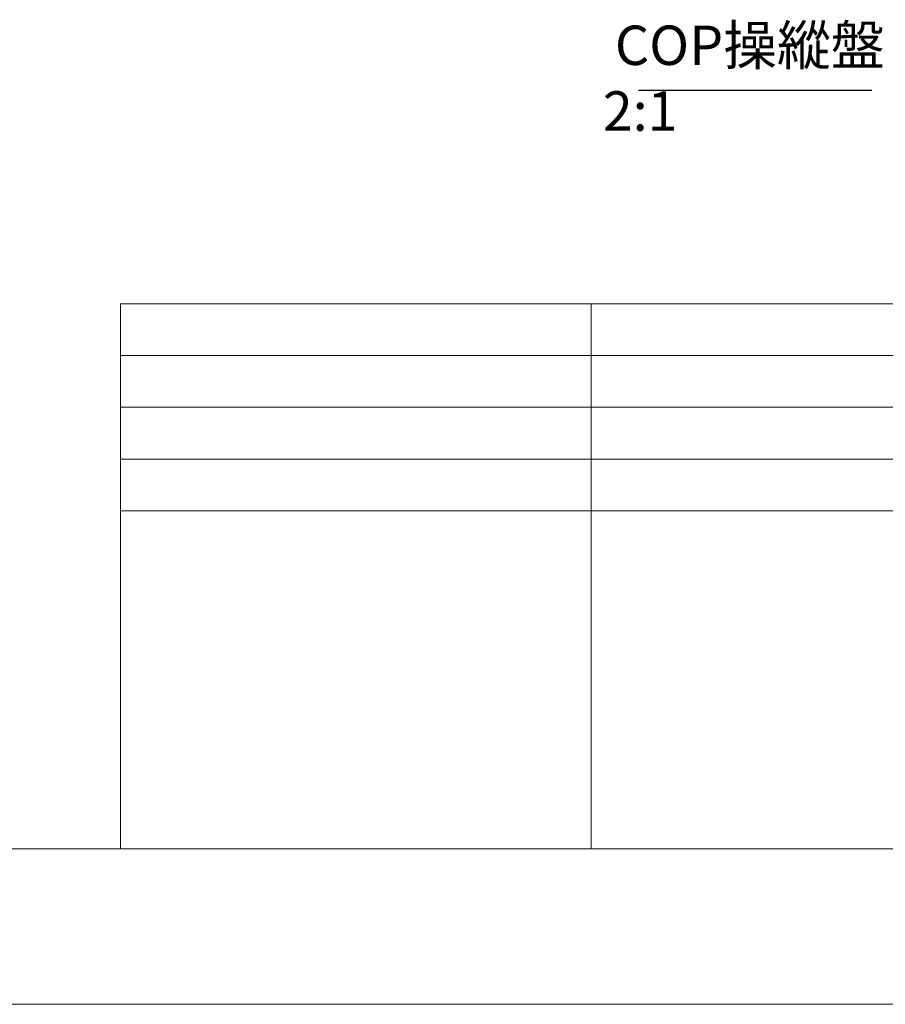
# Model space of a CAD drawing. Extents: x -261901 to -238337, y -48964 to 215258.
# Drawn here: x -254063 to -251608, y -48964 to -46172 of the extents above; entities that cross this region are included whole.
import ezdxf

# ---------------------------------------------------------------- set-up
doc = ezdxf.new("R2010")
doc.units = 0
doc.header["$LTSCALE"] = 100
doc.header["$MEASUREMENT"] = 0
doc.layers.add('TXT', color=2, linetype='Continuous')
doc.styles.add('宋体', font='txt')

msp = doc.modelspace()

# ---------------------------------------------------------------- linework, layer by layer
at = {"color": 0, "lineweight": 13}
for p, q in [((-244166.0943816, -46977.3275927), (-253777.0271586, -46977.3275927)), ((-253777.0271586, -46977.3275927), (-253777.0271586, -48523.0480816)), ((-244166.0943816, -46977.3275927), (-253777.0271586, -46977.3275927)), ((-253777.0271586, -46977.3275927), (-253777.0271586, -48523.0480816)), ((-252442.175384, -46977.3275927), (-252442.175384, -48523.0480816)), ((-261704.492163, -48523.0480816), (-253777.0271586, -48523.0480816)), ((-261704.492163, -48523.0480816), (-253777.0271586, -48523.0480816))]:
    msp.add_line(p, q, dxfattribs=at)
at = {"color": 7, "lineweight": 13}
msp.add_line((-253777.0271586, -46977.3275927), (-253777.0271586, -48523.0480816), dxfattribs=at)
msp.add_line((-253777.0271586, -46977.3275927), (-253777.0271586, -48523.0480816), dxfattribs=at)
at = {"color": 1, "lineweight": 13}
for p, q in [((-244166.0943816, -46977.3275927), (-253777.0271586, -46977.3275927)), ((-253777.0271586, -46977.3275927), (-253777.0271586, -48523.0480816))]:
    msp.add_line(p, q, dxfattribs=at)
at = {"color": 7, "linetype": 'Continuous', "lineweight": 13}
for p, q in [((-246076.1847067, -47124.1612879), (-253777.0271586, -47124.1612879)), ((-246076.1847067, -47270.9949831), (-253777.0271586, -47270.9949831)), ((-246076.1847067, -47417.8286783), (-253777.0271586, -47417.8286783)), ((-246076.1847067, -47564.6623735), (-253777.0271586, -47564.6623735))]:
    msp.add_line(p, q, dxfattribs=at)
at = {"color": 1, "linetype": 'Continuous', "lineweight": 13}
msp.add_line((-261704.492163, -48523.0480816), (-240824.7304557, -48523.0480816), dxfattribs=at)
at = {"layer": 'DEFPOINTS', "color": 0, "lineweight": 13}
msp.add_line((-240626.315083, -48963.7345989), (-261901.0260668, -48963.7345989), dxfattribs=at)
at = {"layer": 'TXT', "color": 7}
msp.add_line((-252307.6542069, -46372.3988839, -3285.1866531), (-251645.8751728, -46372.3988839, -3285.1866531), dxfattribs=at)

# ---------------------------------------------------------------- texts
at = {"layer": 'TXT', "color": 7, "insert": (-252409.163196, -46352.3604862, -3285.1866531), "char_height": 111.82749742, "attachment_point": 4, "style": '宋体'}
msp.add_mtext(' COP操縱盤\\P    2:1', dxfattribs=at)

doc.saveas('drawing.dxf')
